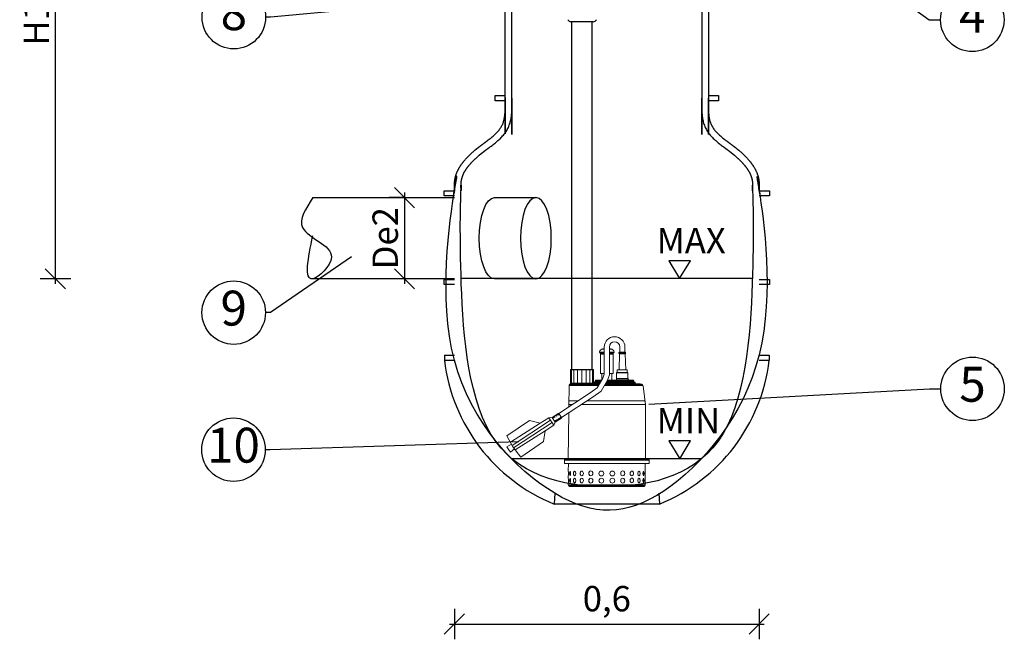
# Model space of a CAD drawing. Units: millimetres. Extents: x 3275 to 6615, y -2150 to 809.
# Drawn here: x 3277 to 3279, y 806 to 808 of the extents above; entities that cross this region are included whole.
import ezdxf
from ezdxf import colors
from ezdxf.entities.mleader import LeaderData, LeaderLine
from ezdxf.enums import TextEntityAlignment as Align
from ezdxf.math import Vec2, Vec3

# ---------------------------------------------------------------- set-up
doc = ezdxf.new("R2010")
doc.units = ezdxf.units.MM
doc.linetypes.add('CENTERX2', pattern=[4, 2.5, -0.5, 0.5, -0.5])
doc.layers.add('-kontuur', color=7, linetype='Continuous')
doc.layers.add('Pump', color=10, linetype='Continuous')
doc.styles.add('1-25 (2.0 mm)', font='times.ttf', dxfattribs={"height": 0.05})
doc.styles.add('1-25(2.5mm)', font='times.ttf', dxfattribs={"height": 0.0625})
doc.styles.add('arial', font='arial.ttf', dxfattribs={"height": 0.9})
doc.styles.get("Standard").update_dxf_attribs({"font": 'arial.ttf'})
doc.dimstyles.new('M1-25 (2.0)', dxfattribs={"dimtxt": 0.05, "dimasz": 0.04, "dimexe": 0.03, "dimexo": 0.03, "dimgap": 0.0125, "dimtad": 1, "dimzin": 9, "dimtxsty": '1-25 (2.0 mm)', "dimblk": 'OBLIQUE', "dimcen": 6.25, "dimdle": 0.01, "dimadec": 0, "dimazin": 0, "dimtfac": 1, "dimtmove": 0, "dimatfit": 3, "dimldrblk": 'OBLIQUE', "dimfxl": 0.03, "dimfxlon": 1, "dimarcsym": 0})

# ---------------------------------------------------------------- blocks, each defined once
blk = doc.blocks.new('Ebera best 1')
at = {"layer": 'Pump', "color": 0, "lineweight": 18}
for p, q in [((3611.2, 1296.5), (3598.1, 1296.5)), ((3459.9, 1202.1), (3469.5, 1187.6)), ((3466.4, 1202.5), (3472.5, 1193.4)), ((3467.5, 1203.2), (3469, 1201)), ((3468.3, 1203.8), (3469.8, 1201.5)), ((3469.9, 1204.9), (3471.5, 1202.6)), ((3470.8, 1205.5), (3472.3, 1203.2)), ((3473.2, 1207.1), (3474.7, 1204.8)), ((3474, 1207.7), (3475.6, 1205.3)), ((3476, 1209.1), (3477.7, 1206.7)), ((3476.8, 1209.6), (3478.5, 1207.2)), ((3478.3, 1210.6), (3479.9, 1208.1)), ((3480.8, 1202.1), (3482.3, 1199.7)), ((3481.5, 1202.6), (3483.1, 1200.2)), ((3483, 1203.5), (3484.6, 1201.1)), ((3442.9, 1191), (3384, 1153.6)), ((3463.3, 1196.9), (3387.5, 1147.1)), ((3466.1, 1192.7), (3390.3, 1142.9)), ((3472.1, 1196.4), (3473.6, 1194.1)), ((3472.9, 1196.9), (3474.4, 1194.6)), ((3474.5, 1198), (3476.1, 1195.7)), ((3475.4, 1198.6), (3477, 1196.3)), ((3477.8, 1200.1), (3479.4, 1197.8)), ((3478.7, 1200.7), (3480.2, 1198.3)), ((3452.5, 1176.3), (3393.6, 1138.6))]:
    blk.add_line(p, q, dxfattribs=at)
for points in [[(3609.5, 1331), (3609.5, 1341.3, 1), (3568.9, 1341.3), (3568.9, 1288), (3566, 1280.2), (3554.9, 1261), (3541.3, 1251.2), (3479.5, 1210.5)], [(3599.5, 1331), (3599.5, 1341.3, 1), (3578.9, 1341.3), (3578.9, 1286.2), (3575.1, 1276), (3562.5, 1254.2), (3547, 1243), (3485, 1202.2)]]:
    blk.add_lwpolyline(points, format="xyb", dxfattribs=at)
for points in [[(3568.9, 1337.9), (3563.9, 1337.1), (3562.1, 1335.9), (3560.4, 1333.9), (3559.5, 1332.2), (3559.6, 1331.2), (3560.4, 1330.3), (3561.2, 1328.8), (3561.4, 1327.7), (3561.4, 1288.8), (3563.9, 1288.8), (3563.9, 1276), (3552.7, 1276), (3551.7, 1275.7), (3551.1, 1274.9), (3550.9, 1274.2), (3550.9, 1272.3), (3549.3, 1272.3), (3548.6, 1272.1), (3548.1, 1271.5), (3548, 1271), (3548, 1269.8), (3547.4, 1269.8), (3547.4, 1296.3), (3546.9, 1296.8), (3502.9, 1296.8), (3502.4, 1296.3), (3502.4, 1268.8), (3502.4, 1268.7), (3501.7, 1268.6), (3500.6, 1267.9), (3499.9, 1266.9), (3499.8, 1265.7), (3499.1, 1223.5)], [(3501.9, 1066.2), (3645.9, 1066.2), (3647.2, 1066.4), (3648.6, 1067.3), (3649.5, 1068.7), (3649.7, 1070), (3649.7, 1073.2), (3649.6, 1076.3), (3649.6, 1095.7), (3649.7, 1097.2), (3649.3, 1111.5), (3657.2, 1111.5), (3657.2, 1118.7), (3657.1, 1119.3), (3656.8, 1119.8), (3656.2, 1120.2), (3655.6, 1120.3), (3651, 1120.3), (3650.7, 1120.4), (3650.5, 1120.5), (3650.3, 1120.8), (3650.2, 1121.1), (3650.2, 1227.8), (3645.3, 1263.9), (3644.7, 1265.8), (3643.4, 1267.4), (3641.6, 1268.4), (3639.6, 1268.8), (3630.4, 1268.8), (3630.2, 1268.8), (3630, 1269), (3629.9, 1269.1), (3629.9, 1269.3), (3629.9, 1271), (3629.8, 1271.5), (3629.1, 1272.2), (3628.6, 1272.3), (3626.9, 1272.3), (3626.9, 1274.2), (3626.8, 1274.9), (3626.4, 1275.5), (3625.8, 1275.9), (3625.1, 1276), (3617.8, 1276), (3617.5, 1276.1), (3617.2, 1276.2), (3616.6, 1276.4), (3616, 1276.5), (3615.9, 1276.5), (3615.9, 1279), (3615.3, 1279.2), (3615.3, 1290.5), (3614.8, 1291), (3614.3, 1291), (3614.3, 1296.3), (3613.8, 1296.5), (3611.2, 1296.5), (3610.1, 1328), (3610.4, 1328.1), (3610.6, 1328.4), (3610.8, 1328.7), (3610.8, 1329), (3610.8, 1330.2), (3610.8, 1330.5), (3610.6, 1330.7), (3610.4, 1330.9), (3598.6, 1331), (3598.1, 1330.8), (3597.9, 1330.5), (3597.8, 1330.2), (3597.8, 1329), (3597.9, 1328.6), (3598.1, 1328.4), (3598.3, 1328.1), (3598.6, 1328), (3598.1, 1296.5), (3594.7, 1296.5), (3594.3, 1296.3), (3594.3, 1291), (3593.8, 1291), (3593.3, 1290.5), (3593.3, 1276), (3583.9, 1276), (3583.9, 1288.8), (3586.5, 1288.8), (3586.4, 1327.5), (3586.7, 1328.8), (3587.3, 1330), (3588.2, 1331.2), (3588.3, 1331.8), (3588, 1333), (3587.5, 1333.9), (3586.9, 1334.7), (3585.7, 1335.9), (3584.7, 1336.7), (3583.9, 1337.1), (3579, 1338.4), (3578.9, 1338.4)], [(3568.9, 1337.7), (3567.6, 1337.7)], [(3568.9, 1337.8), (3568.3, 1337.8)], [(3579, 1338.4), (3578.9, 1338.4)], [(3580, 1338.1), (3578.9, 1338.1)], [(3580.5, 1338), (3578.9, 1338)], [(3581, 1337.8), (3578.9, 1337.8)], [(3581.5, 1337.7), (3578.9, 1337.7)], [(3568.9, 1331.2), (3559.6, 1331.2)], [(3568.9, 1330.4), (3560.4, 1330.3)], [(3568.9, 1330), (3560.6, 1330)], [(3568.9, 1329.4), (3560.8, 1329.4)], [(3568.9, 1328.8), (3561.2, 1328.8)], [(3568.9, 1327.5), (3561.4, 1327.5)], [(3568.9, 1337.1), (3563.9, 1337.1)], [(3568.9, 1337.2), (3564.8, 1337.2)], [(3568.9, 1337.4), (3565.7, 1337.4)], [(3568.9, 1337.5), (3566.5, 1337.5)], [(3568.9, 1337.5), (3566.5, 1337.5)], [(3582.2, 1337.5), (3578.9, 1337.5)], [(3582.2, 1337.5), (3578.9, 1337.5)], [(3582.8, 1337.4), (3578.9, 1337.4)], [(3583.3, 1337.2), (3578.9, 1337.2)], [(3583.9, 1337.1), (3578.9, 1337.1)], [(3588.2, 1331.2), (3578.9, 1331.2)], [(3587.7, 1330.6), (3578.9, 1330.5)], [(3587.3, 1330), (3578.9, 1330)], [(3587, 1329.4), (3578.9, 1329.4)], [(3586.7, 1328.8), (3578.9, 1328.8)], [(3586.4, 1327.5), (3578.9, 1327.5)], [(3610.8, 1330.2), (3597.8, 1330.2)], [(3610.8, 1330.5), (3597.9, 1330.5)], [(3597.9, 1330.3), (3610.8, 1330.3)], [(3610.8, 1328.8), (3597.9, 1328.8)], [(3610.8, 1328.7), (3597.9, 1328.6)], [(3610.7, 1330.6), (3598, 1330.6)], [(3610.7, 1328.5), (3598, 1328.5)], [(3598.1, 1330.8), (3610.6, 1330.8)], [(3610.6, 1330.7), (3598.1, 1330.7)], [(3610.6, 1328.4), (3598.1, 1328.4)], [(3598.2, 1328.3), (3610.5, 1328.3)], [(3610.5, 1330.9), (3598.3, 1330.9)], [(3610.4, 1328.1), (3598.3, 1328.1)], [(3610.1, 1328), (3598.6, 1328)], [(3547.4, 1296.3), (3502.4, 1296.3)], [(3504.6, 1296.8), (3504.1, 1296.3), (3504.1, 1269.8)], [(3509.4, 1296.8), (3509, 1296.3), (3509, 1269.8)], [(3516.5, 1296.8), (3516.3, 1296.3), (3516.3, 1269.8)], [(3524.9, 1296.8), (3524.9, 1269.8)], [(3533.3, 1296.8), (3533.5, 1296.3), (3533.5, 1269.7)], [(3540.5, 1296.8), (3540.8, 1296.3), (3540.8, 1269.8)], [(3545.2, 1296.8), (3545.7, 1296.3), (3545.7, 1269.8)], [(3563.9, 1288.8), (3568.9, 1288.8)], [(3578.9, 1288.8), (3583.9, 1288.8)], [(3615.3, 1290.5), (3593.3, 1290.5)], [(3615.1, 1290.8), (3593.6, 1290.8)], [(3614.3, 1291), (3594.3, 1291)], [(3557.7, 1265.8), (3499.8, 1265.8)], [(3499.8, 1265.7), (3557.6, 1265.7)], [(3499.9, 1266.9), (3558.3, 1266.9)], [(3558.6, 1267.4), (3500.3, 1267.4)], [(3500.6, 1267.9), (3558.9, 1267.9)], [(3559.2, 1268.4), (3501.5, 1268.4)], [(3547.4, 1269.8), (3502.4, 1269.8)], [(3559.4, 1268.7), (3502.4, 1268.7)], [(3548, 1271), (3560.7, 1271)], [(3548, 1269.8), (3548, 1268.7)], [(3561, 1271.5), (3548.1, 1271.5)], [(3561.2, 1271.9), (3548.4, 1271.9)], [(3548.9, 1272.2), (3561.4, 1272.2)], [(3550.9, 1274.2), (3562.5, 1274.2)], [(3561.4, 1272.3), (3550.9, 1272.3)], [(3562.9, 1274.9), (3551.1, 1274.9)], [(3551.6, 1275.5), (3563.3, 1275.5)], [(3563.5, 1275.9), (3552.3, 1275.9)], [(3644.7, 1265.8), (3569.2, 1265.8)], [(3569.2, 1265.7), (3644.7, 1265.7)], [(3569.8, 1266.9), (3643.8, 1266.9)], [(3643.4, 1267.4), (3570.2, 1267.4)], [(3570.4, 1267.9), (3642.6, 1267.9)], [(3641.6, 1268.4), (3570.8, 1268.4)], [(3630.4, 1268.8), (3570.9, 1268.8)], [(3572.2, 1271), (3629.9, 1271)], [(3629.8, 1271.5), (3572.5, 1271.5)], [(3629.5, 1271.9), (3572.8, 1271.9)], [(3572.9, 1272.2), (3629.1, 1272.2)], [(3626.9, 1272.3), (3573, 1272.3)], [(3574.1, 1274.2), (3626.9, 1274.2)], [(3626.8, 1274.9), (3574.5, 1274.9)], [(3574.8, 1275.5), (3626.4, 1275.5)], [(3625.8, 1275.9), (3575.1, 1275.9)], [(3615.3, 1279.2), (3593.3, 1279.3)], [(3615.9, 1279), (3593.3, 1279)], [(3615.9, 1276.5), (3593.3, 1276.6)], [(3593.3, 1276), (3617.3, 1276.1)], [(3505.7, 1227.8), (3498.7, 1227.8)], [(3517.2, 1235.3), (3499.3, 1235.3)], [(3650.2, 1227.8), (3523.9, 1227.8)], [(3649.2, 1235.3), (3535.4, 1235.3)], [(3479.5, 1210.5), (3478.3, 1210.6), (3466.4, 1202.5), (3459.9, 1202.1), (3442.9, 1191), (3422, 1196.8), (3377, 1166.5), (3388.7, 1144.9)], [(3485, 1202.2), (3484.6, 1201.1), (3472.5, 1193.4), (3469.4, 1187.5), (3452.5, 1176.3), (3449.6, 1154.9), (3404.8, 1124.5), (3388.7, 1144.9)], [(3479.5, 1210.5), (3485, 1202.2)], [(3499, 1211.4), (3497.6, 1121.1), (3497.6, 1120.8), (3497.4, 1120.5), (3497.3, 1120.5), (3496.8, 1120.3), (3492.2, 1120.3), (3491.6, 1120.2), (3491.3, 1120), (3491.1, 1119.8), (3490.7, 1119.3), (3490.7, 1119), (3490.6, 1111.5), (3498.6, 1111.5), (3498.1, 1097.2), (3498.3, 1094.1), (3498.1, 1083), (3498.3, 1080.1), (3498.3, 1076.3), (3498.1, 1070), (3498.4, 1068.7), (3499.2, 1067.3), (3500.6, 1066.4), (3501.9, 1066.2), (3501.9, 1066.2)], [(3386, 1149.8), (3377.1, 1144.9), (3380.7, 1138.6)], [(3392.2, 1140.4), (3384.2, 1134.2), (3380.7, 1138.6)], [(3657.1, 1119.3), (3490.7, 1119.3)], [(3490.7, 1119), (3657.2, 1119)], [(3657.2, 1118.7), (3490.7, 1118.7)], [(3491.1, 1119.8), (3656.7, 1119.8)], [(3651, 1120.3), (3496.8, 1120.3)], [(3650.7, 1120.4), (3497, 1120.4)], [(3497.3, 1120.5), (3650.5, 1120.5)], [(3497.6, 1121.1), (3650.2, 1121.1)], [(3650.3, 1120.8), (3497.6, 1120.8)], [(3649.3, 1111.5), (3498.6, 1111.5)], [(3649.7, 1070), (3498.1, 1070)], [(3498.4, 1068.7), (3649.5, 1068.7)], [(3648.6, 1067.3), (3499.2, 1067.3)], [(3500.6, 1066.4), (3647.2, 1066.4)]]:
    blk.add_lwpolyline(points, dxfattribs=at)
at = {"layer": 'Pump', "color": 0, "lineweight": 18, "extrusion": (-4.44089e-16, 0, -1)}
for centre in [(-3563.2, 1092), (-3584.7, 1092), (-3563.3, 1078), (-3584.7, 1078.1)]:
    blk.add_circle(centre, 4.79, dxfattribs=at)
for centre, major_axis, ratio, start_param, end_param in [((3501.6, 1092.2), (0, -4.6), 0.223809, 3.141593, 9.424778), ((3510.4, 1092.2), (0, -4.71), 0.488372, 3.141593, 9.424778), ((3524.5, 1092.2), (0, -4.67), 0.713615, 3.141593, 9.424778), ((3542.5, 1092.4), (0, -4.84), 0.823928, 3.141593, 9.424778), ((3605.3, 1092.4), (0, -4.84), 0.823928, 3.141593, 9.424778), ((3605.4, 1092.4), (0, -4.81), 0.801115, 3.139415, 6.285363), ((3623.3, 1092.2), (0, -4.67), 0.713615, 3.141593, 9.424778), ((3623.4, 1092.2), (0, -4.66), 0.642076, 3.114075, 6.310703), ((3637.4, 1092.2), (0, -4.71), 0.488372, 3.141593, 9.424778), ((3637.4, 1092.2), (0, -4.65), 0.459127, 3.13557, 6.289208), ((3646.2, 1092.2), (0, -4.6), 0.223809, 3.141593, 9.424778), ((3501.6, 1078.1), (0, -4.6), 0.223809, 3.141593, 9.424778), ((3510.4, 1078.1), (0, -4.71), 0.488372, 3.141593, 9.424778), ((3510.4, 1078.2), (0, 4.65), 0.459127, 3.13557, 6.289208), ((3524.4, 1078.1), (0, 4.65), 0.644578, 3.114075, 6.310703), ((3524.5, 1078.1), (0, -4.67), 0.713615, 3.141593, 9.424778), ((3542.5, 1078.1), (0, 4.81), 0.801165, 3.139415, 6.291948), ((3542.5, 1078.1), (0, -4.84), 0.823928, 3.141593, 9.424778), ((3605.3, 1078), (0, -4.84), 0.823928, 3.141593, 9.424778), ((3623.3, 1078.4), (0, -4.67), 0.713615, 3.141593, 9.424778), ((3637.4, 1078.3), (0, -4.71), 0.488372, 3.141593, 9.424778), ((3646.2, 1078.3), (0, -4.6), 0.223809, 3.141593, 9.424778)]:
    blk.add_ellipse(centre, major_axis=major_axis, ratio=ratio, start_param=start_param, end_param=end_param, dxfattribs=at)
at = {"layer": 'Pump', "color": 0, "lineweight": 18, "extrusion": (0, 0, -1)}
for centre, major_axis, ratio, start_param, end_param in [((3501.6, 1092.2), (0, 4.6), 0.162862, 3.16528, 6.267046), ((3510.4, 1092.3), (0, 4.65), 0.459127, 3.13557, 6.289208), ((3524.4, 1092.2), (0, 4.66), 0.642076, 3.114075, 6.310703), ((3542.5, 1092.4), (0, 4.81), 0.801115, 3.139415, 6.285363), ((3605.4, 1077.9), (0, -4.81), 0.801165, 3.13283, 6.285363), ((3623.4, 1078.3), (0, -4.65), 0.644578, 3.114075, 6.310703), ((3637.4, 1078.3), (0, -4.65), 0.459127, 3.13557, 6.289208), ((3646.2, 1078.3), (0, -4.6), 0.162862, 3.16528, 6.267046)]:
    blk.add_ellipse(centre, major_axis=major_axis, ratio=ratio, start_param=start_param, end_param=end_param, dxfattribs=at)
at = {"layer": 'Pump', "color": 0, "lineweight": 18, "extrusion": (-4.44089e-16, 2.72959e-19, -1)}
for centre, major_axis in [((3646.2, 1092.2), (0, -4.6)), ((3501.6, 1078.1), (0, 4.6))]:
    blk.add_ellipse(centre, major_axis=major_axis, ratio=0.162862, start_param=-3.125454, end_param=-0.023687, dxfattribs=at)
blk = doc.blocks.new('Ring')
at = {"linetype": 'Continuous', "transparency": 16777216}
blk.add_circle((0, 0), 0.5, dxfattribs=at)
at = {"linetype": 'Continuous', "transparency": 16777216, "style": 'arial'}
blk.add_attdef('ARV', text='', height=0.55, dxfattribs=at).set_placement((0, 0), align=Align.MIDDLE)
blk = doc.blocks.new('_None')
blk = doc.blocks.new('_Oblique')
at = {"color": 0, "lineweight": -2}
blk.add_line((-0.5, -0.5), (0.5, 0.5), dxfattribs=at)
blk = doc.blocks.new('*D8')
at = {"color": 0, "lineweight": -2, "transparency": 16777216}
for p, q in [((3277.5721, 806.5263), (3277.5721, 806.4663)), ((3278.1721, 806.5263), (3278.1721, 806.4663)), ((3277.5621, 806.4963), (3278.1821, 806.4963))]:
    blk.add_line(p, q, dxfattribs=at)
at = {"layer": 'Defpoints', "color": 0, "transparency": 16777216}
for p in [(3278.1721, 807.0259), (3277.5721, 807.005), (3278.1721, 806.4963)]:
    blk.add_point(p, dxfattribs=at)
at = {"color": 0, "lineweight": -2, "transparency": 16777216, "xscale": 0.04, "yscale": 0.04, "zscale": 0.04, "rotation": 180}
blk.add_blockref('_Oblique', (3277.5721, 806.4963), dxfattribs=at)
at = {"color": 0, "lineweight": -2, "transparency": 16777216, "xscale": 0.04, "yscale": 0.04, "zscale": 0.04}
blk.add_blockref('_Oblique', (3278.1721, 806.4963), dxfattribs=at)
at = {"color": 0, "transparency": 16777216, "insert": (3277.8721, 806.5399), "char_height": 0.05, "attachment_point": 5, "style": '1-25 (2.0 mm)'}
blk.add_mtext('0,6', dxfattribs=at)
blk = doc.blocks.new('*D10')
at = {"color": 0, "lineweight": -2, "transparency": 16777216}
for p, q in [((3277.4738, 807.3464), (3277.4738, 807.1664)), ((3277.4738, 807.3364), (3277.4438, 807.3364)), ((3277.4738, 807.1764), (3277.4438, 807.1764))]:
    blk.add_line(p, q, dxfattribs=at)
at = {"layer": 'Defpoints', "color": 0, "transparency": 16777216}
for p in [(3277.4882, 807.3364), (3277.4738, 807.1764), (3277.4882, 807.1764)]:
    blk.add_point(p, dxfattribs=at)
at = {"color": 0, "lineweight": -2, "transparency": 16777216, "xscale": 0.04, "yscale": 0.04, "zscale": 0.04}
for p, rotation in [((3277.4738, 807.3364), 90), ((3277.4738, 807.1764), 270)]:
    blk.add_blockref('_Oblique', p, dxfattribs=dict(at, rotation=rotation))
at = {"color": 0, "transparency": 16777216, "insert": (3277.4358, 807.2564), "char_height": 0.05, "attachment_point": 5, "rotation": 90, "style": '1-25 (2.0 mm)'}
blk.add_mtext('{\\fArial|b0|i0|c186|p34;De2}', dxfattribs=at)
blk = doc.blocks.new('*D11')
at = {"color": 0, "lineweight": -2, "transparency": 16777216}
for p, q in [((3276.7866, 808.1828), (3276.7566, 808.1828)), ((3276.7866, 807.1664), (3276.7866, 808.1928)), ((3276.8166, 807.1764), (3276.7566, 807.1764))]:
    blk.add_line(p, q, dxfattribs=at)
at = {"layer": 'Defpoints', "color": 0, "transparency": 16777216}
for p in [(3276.7866, 808.1828), (3276.7866, 808.1828), (3277.0792, 807.1764)]:
    blk.add_point(p, dxfattribs=at)
at = {"color": 0, "lineweight": -2, "transparency": 16777216, "xscale": 0.04, "yscale": 0.04, "zscale": 0.04}
for p, rotation in [((3276.7866, 808.1828), 90), ((3276.7866, 807.1764), 270)]:
    blk.add_blockref('_Oblique', p, dxfattribs=dict(at, rotation=rotation))
at = {"color": 0, "transparency": 16777216, "insert": (3276.749, 807.6796), "char_height": 0.05, "attachment_point": 5, "rotation": 90, "style": '1-25 (2.0 mm)'}
blk.add_mtext('{\\fArial|b0|i0|c186|p34;H1}', dxfattribs=at)

msp = doc.modelspace()

# ---------------------------------------------------------------- linework, layer by layer
at = {"layer": '-kontuur'}
for p, q in [((3277.5521, 807.165), (3277.5521, 807.175)), ((3277.5523, 807.0259), (3277.5721, 807.0259)), ((3277.5523, 807.0259), (3277.5523, 807.0159)), ((3277.5523, 807.0159), (3277.5721, 807.0159)), ((3278.1721, 807.0259), (3278.192, 807.0259)), ((3278.1721, 807.0159), (3278.192, 807.0159)), ((3278.192, 807.0259), (3278.192, 807.0159)), ((3277.7695, 806.754), (3277.7682, 806.7328)), ((3277.9748, 806.754), (3277.9761, 806.7328))]:
    msp.add_line(p, q, dxfattribs=at)
at = {"layer": '-kontuur', "color": 150}
for p, q in [((3278.1591, 807.1768), (3277.5848, 807.1768)), ((3278.0577, 806.8219), (3277.6866, 806.8219))]:
    msp.add_line(p, q, dxfattribs=at)
at = {"layer": '-kontuur'}
for points in [[(3277.6721, 807.5274), (3277.6521, 807.5274), (3277.6521, 807.5374), (3277.6721, 807.5374)], [(3278.0921, 807.5374), (3278.0921, 807.5274), (3278.0721, 807.5274)], [(3278.0721, 807.5374), (3278.0921, 807.5374)], [(3277.5721, 807.34), (3277.5521, 807.34), (3277.5521, 807.35), (3277.5721, 807.35)], [(3278.1922, 807.35), (3278.1922, 807.34), (3278.1721, 807.34)], [(3278.1721, 807.35), (3278.1922, 807.35)], [(3277.2933, 807.3364), (3277.5721, 807.3364)], [(3277.6512, 807.3364), (3277.7325, 807.3364)], [(3277.5721, 807.1764), (3277.2933, 807.1764)], [(3277.5721, 807.165), (3277.5521, 807.165), (3277.5521, 807.175), (3277.5721, 807.175)], [(3277.7325, 807.1764), (3277.6512, 807.1764)], [(3278.1922, 807.175), (3278.1922, 807.165), (3278.1721, 807.165)], [(3278.1721, 807.175), (3278.1922, 807.175)], [(3277.9761, 806.7328), (3277.7682, 806.7328)]]:
    msp.add_lwpolyline(points, dxfattribs=at)
at = {"layer": '-kontuur', "color": 150}
for points in [[(3277.994, 807.212), (3278.0155, 807.1768), (3278.037, 807.212)], [(3277.9941, 806.857), (3278.0156, 806.8219), (3278.0371, 806.857)]]:
    msp.add_lwpolyline(points, close=True, dxfattribs=at)
at = {"layer": '-kontuur'}
for centre, start, end in [((3277.9013, 807.0582), 186.9093, 247.7596), ((3277.843, 807.0582), 292.2404, 353.0907)]:
    msp.add_arc(centre, 0.3516, start, end, dxfattribs=at)
at = {"layer": '-kontuur', "extrusion": (0, 0, -1)}
msp.add_ellipse((3277.6512, 807.2564), major_axis=(0, 0.08), ratio=0.379496, start_param=3.141593, end_param=6.283185, dxfattribs=at)
msp.add_ellipse((3277.7325, 807.2564), major_axis=(0, 0.08), ratio=0.379496, dxfattribs=at)
at = {"layer": '-kontuur'}
for points, weights, knots in [([(3278.0722, 808.2828), (3278.0722, 808.0302), (3278.0721, 807.7776), (3278.0721, 807.525), (3278.072, 807.5094), (3278.0715, 807.4717), (3278.1298, 807.4354), (3278.1733, 807.3918), (3278.1723, 807.3567), (3278.1721, 807.35), (3278.1721, 807.2317), (3278.1721, 807.1133), (3278.1721, 807.0159), (3278.1566, 806.8973), (3278.0846, 806.8017), (3277.9748, 806.754), (3277.9064, 806.754), (3277.8379, 806.754), (3277.7695, 806.754), (3277.6597, 806.8017), (3277.5877, 806.8972), (3277.5721, 807.0159), (3277.5721, 807.1133), (3277.5721, 807.2317), (3277.5721, 807.35), (3277.572, 807.3567), (3277.571, 807.3918), (3277.6145, 807.4354), (3277.6728, 807.4717), (3277.6723, 807.5094), (3277.6721, 807.525), (3277.6721, 807.5258), (3277.6721, 807.5266), (3277.6721, 807.5274), (3277.6721, 807.7792), (3277.6721, 808.031), (3277.6721, 808.2828)], [1, 1, 1, 1, 1, 1, 1, 1, 1, 1, 1, 1, 1, 0.913894150461, 0.913894150461, 1, 1, 1, 1, 0.913372863409, 0.913372863409, 1, 1, 1, 1, 1, 1, 1, 1, 1, 1, 1, 1, 1, 1, 1, 1], [0, 0, 0, 0, 1, 1, 1, 45.043554, 107.750589, 191.495364, 211.45211, 211.45211, 211.45211, 212.45211, 212.45211, 212.45211, 213.479881, 213.479881, 213.479881, 214.479881, 214.479881, 214.479881, 215.510828, 215.510828, 215.510828, 216.510828, 216.510828, 216.510828, 236.467575, 320.21235, 382.919385, 426.962939, 426.962939, 426.962939, 427.962939, 427.962939, 427.962939, 428.962939, 428.962939, 428.962939, 428.962939]), ([(3278.0592, 808.2828), (3278.0592, 808.0302), (3278.0591, 807.7777), (3278.0591, 807.5252), (3278.0591, 807.5232), (3278.0591, 807.5211), (3278.0591, 807.5155), (3278.0591, 807.5119), (3278.0593, 807.5045), (3278.0596, 807.5008), (3278.0604, 807.4933), (3278.0611, 807.4896), (3278.0624, 807.4841), (3278.063, 807.4824), (3278.0638, 807.4798), (3278.0642, 807.4789), (3278.0648, 807.4772), (3278.0652, 807.4763), (3278.0671, 807.472), (3278.0689, 807.4689), (3278.073, 807.4629), (3278.0752, 807.4601), (3278.0808, 807.4539), (3278.0842, 807.4507), (3278.0914, 807.4445), (3278.0951, 807.4416), (3278.1017, 807.4366), (3278.1047, 807.4344), (3278.1091, 807.4311), (3278.1106, 807.43), (3278.1135, 807.4278), (3278.1149, 807.4267), (3278.1191, 807.4234), (3278.1218, 807.4212), (3278.1274, 807.4164), (3278.1302, 807.4139), (3278.1358, 807.4085), (3278.1387, 807.4056), (3278.1438, 807.3996), (3278.1462, 807.3966), (3278.1504, 807.3906), (3278.1522, 807.3875), (3278.1552, 807.3814), (3278.1564, 807.3783), (3278.1578, 807.3734), (3278.1582, 807.3716), (3278.1587, 807.3687), (3278.1588, 807.3678), (3278.1592, 807.3644), (3278.1593, 807.3618), (3278.1593, 807.3563), (3278.1592, 807.3534), (3278.1591, 807.3503), (3278.1591, 807.2319), (3278.1591, 807.1135), (3278.1591, 807.0159), (3278.1437, 806.9036), (3278.0756, 806.813), (3277.9721, 806.767), (3277.9055, 806.767), (3277.8388, 806.767), (3277.7722, 806.767), (3277.6686, 806.813), (3277.6006, 806.9036), (3277.5851, 807.0159), (3277.5851, 807.1135), (3277.5851, 807.2319), (3277.5851, 807.3503), (3277.5851, 807.3534), (3277.585, 807.3563), (3277.585, 807.3618), (3277.5851, 807.3644), (3277.5855, 807.3678), (3277.5856, 807.3687), (3277.5861, 807.3716), (3277.5865, 807.3734), (3277.5879, 807.3783), (3277.5891, 807.3814), (3277.5921, 807.3875), (3277.5939, 807.3906), (3277.5981, 807.3966), (3277.6005, 807.3996), (3277.6056, 807.4056), (3277.6084, 807.4085), (3277.6141, 807.4139), (3277.6169, 807.4164), (3277.6224, 807.4212), (3277.6252, 807.4234), (3277.6294, 807.4267), (3277.6308, 807.4278), (3277.6337, 807.43), (3277.6352, 807.4311), (3277.6396, 807.4344), (3277.6426, 807.4366), (3277.6492, 807.4416), (3277.6529, 807.4445), (3277.66, 807.4507), (3277.6635, 807.4539), (3277.6691, 807.4601), (3277.6713, 807.4629), (3277.6754, 807.4689), (3277.6772, 807.472), (3277.6791, 807.4763), (3277.6795, 807.4772), (3277.6801, 807.4789), (3277.6804, 807.4798), (3277.6813, 807.4824), (3277.6818, 807.4841), (3277.6832, 807.4896), (3277.6839, 807.4933), (3277.6847, 807.5008), (3277.685, 807.5045), (3277.6852, 807.5119), (3277.6852, 807.5155), (3277.6852, 807.5211), (3277.6852, 807.5232), (3277.6851, 807.5252), (3277.6851, 807.7777), (3277.6851, 808.0302), (3277.6851, 808.2828)], [1, 1, 1, 1, 1, 1, 1, 1, 1, 1, 1, 1, 1, 1, 1, 1, 1, 1, 1, 1, 1, 1, 1, 1, 1, 1, 1, 1, 1, 1, 1, 1, 1, 1, 1, 1, 1, 1, 1, 1, 1, 1, 1, 1, 1, 1, 1, 1, 1, 1, 1, 1, 1, 1, 1, 1, 0.915814242943, 0.915814242943, 1, 1, 1, 1, 0.915816629659, 0.915816629659, 1, 1, 1, 1, 1, 1, 1, 1, 1, 1, 1, 1, 1, 1, 1, 1, 1, 1, 1, 1, 1, 1, 1, 1, 1, 1, 1, 1, 1, 1, 1, 1, 1, 1, 1, 1, 1, 1, 1, 1, 1, 1, 1, 1, 1, 1, 1, 1, 1, 1, 1, 1, 1, 1, 1, 1], [0, 0, 0, 0, 1, 1, 1, 6.640668, 6.640668, 16.548325, 16.548325, 26.455983, 26.455983, 36.36364, 36.36364, 40.986346, 40.986346, 43.2977, 43.2977, 45.609053, 45.609053, 54.936074, 54.936074, 64.263095, 64.263095, 76.985921, 76.985921, 89.708747, 89.708747, 99.984645, 99.984645, 105.122593, 105.122593, 110.260542, 110.260542, 120.543604, 120.543604, 131.69866, 131.69866, 144.315083, 144.315083, 156.931507, 156.931507, 169.547931, 169.547931, 182.164355, 182.164355, 189.554992, 189.554992, 193.374177, 193.374177, 202.413143, 202.413143, 211.45211, 211.45211, 211.45211, 212.45211, 212.45211, 212.45211, 213.468101, 213.468101, 213.468101, 214.468101, 214.468101, 214.468101, 215.484077, 215.484077, 215.484077, 216.484077, 216.484077, 216.484077, 225.523044, 225.523044, 234.562011, 234.562011, 238.381195, 238.381195, 245.771833, 245.771833, 258.388257, 258.388257, 271.00468, 271.00468, 283.621104, 283.621104, 296.237528, 296.237528, 307.392583, 307.392583, 317.675645, 317.675645, 322.813594, 322.813594, 327.951543, 327.951543, 338.22744, 338.22744, 350.950266, 350.950266, 363.673092, 363.673092, 373.000113, 373.000113, 382.327135, 382.327135, 384.638488, 384.638488, 386.949841, 386.949841, 391.572547, 391.572547, 401.480205, 401.480205, 411.387862, 411.387862, 421.29552, 421.29552, 426.936187, 426.936187, 426.936187, 427.936187, 427.936187, 427.936187, 427.936187])]:
    msp.add_rational_spline(points, weights, degree=3, knots=knots, dxfattribs=at)
at = {"layer": '-kontuur', "ltscale": 4}
msp.add_spline([(3277.2933, 807.3364), (3277.2732, 807.2774), (3277.3298, 807.2189), (3277.2933, 807.1766), (3277.2933, 807.2613)], degree=3, dxfattribs=at)
msp.add_line((3277.8455, 807.6828), (3277.8016, 807.6828))
for points in [[(3277.8031, 806.9976), (3277.8031, 807.6828)], [(3277.8431, 806.9976), (3277.8431, 807.6828)]]:
    msp.add_lwpolyline(points)
for centre, start, end in [((3277.8034, 807.6926), 214.5267, 259.1399), ((3277.8436, 807.6926), 280.8601, 325.4733)]:
    msp.add_arc(centre, 0.01, start, end)

# ---------------------------------------------------------------- block references
at = {"xscale": 0.000999999999999223, "yscale": 0.000999999999999223, "zscale": 0.000999999999999223}
msp.add_blockref('Ebera best 1', (3274.2982, 805.7008), dxfattribs=at)

# ---------------------------------------------------------------- texts
at = {"layer": '-kontuur', "linetype": 'CENTERX2', "style": '1-25(2.5mm)'}
for s, p in [('MAX', (3277.9703, 807.2268)), ('MIN', (3277.9704, 806.8718))]:
    msp.add_text(s, height=0.05, dxfattribs=at).set_placement(p)

# ---------------------------------------------------------------- dimensions: what is measured, and where the dimension line sits
for base, p1, p2, angle, text, picture, middle in [((3276.7866, 808.1828), (3277.0792, 807.1764), (3276.7866, 808.1828), 270, '{\\fArial|b0|i0|c186|p34;H1}', '*D11', (3276.749, 807.6796)), ((3277.4738, 807.1764), (3277.4882, 807.3364), (3277.4882, 807.1764), 90, '{\\fArial|b0|i0|c186|p34;De2}', '*D10', (3277.4358, 807.2564))]:
    dim = msp.add_linear_dim(base=base, p1=p1, p2=p2, angle=angle, text=text, dimstyle='M1-25 (2.0)')
    dim.commit()
    dim.dimension.update_dxf_attribs({"geometry": picture, "text_midpoint": middle})
dim = msp.add_linear_dim(base=(3278.1721, 806.4963), p1=(3277.5721, 807.005), p2=(3278.1721, 807.0259), dimstyle='M1-25 (2.0)')
dim.commit()
dim.dimension.update_dxf_attribs({"geometry": '*D8', "text_midpoint": (3277.8721, 806.5399)})

# ---------------------------------------------------------------- leaders
at = {"layer": '-kontuur', "ltscale": 1.5}
ml = msp.add_multileader_block('Standard', dxfattribs=at)
ml.set_content('Ring', color=256, scale=0.125)
ml.set_attribute('ARV', '4', width=0)
ml.set_leader_properties(color=256, linetype='ByLayer', lineweight=-1)
ml.set_arrow_properties(name='NONE')
ml.build(insert=Vec2(0, 0))
ml.multileader.update_dxf_attribs({"text_left_attachment_type": 6, "text_right_attachment_type": 6, "dogleg_length": 0.025, "arrow_head_size": 0.0001})
ctx = ml.context
ctx.base_point, ctx.char_height, ctx.arrow_head_size, ctx.landing_gap_size, ctx.plane_origin = Vec3(3278.5292, 807.6866), 0.125, 0.0001, 0, Vec3(3278.5175, 806.4757)
ctx.left_attachment, ctx.right_attachment = 6, 6
notes = []
notes.append((ctx, [(1, (1, 1, 0), (3278.5068, 807.6866), (1, 0), 0.0224, [(1, [(3278.1203, 807.9679)], 0, [])])]))
ctx.block.insert = Vec3(3278.5917, 807.6866)
ml = msp.add_multileader_block('Standard', dxfattribs=at)
ml.set_content('Ring', color=256, scale=0.125)
ml.set_attribute('ARV', '8', width=0)
ml.set_leader_properties(color=256, linetype='ByLayer', lineweight=-1)
ml.set_arrow_properties(name='NONE')
ml.build(insert=Vec2(0, 0))
ml.multileader.update_dxf_attribs({"text_left_attachment_type": 6, "text_right_attachment_type": 6, "dogleg_length": 0.025, "arrow_head_size": 0.0001})
ctx = ml.context
ctx.base_point, ctx.char_height, ctx.arrow_head_size, ctx.landing_gap_size, ctx.plane_origin = Vec3(3277.0753, 807.6918), 0.125, 0.0001, 0, Vec3(3277.5548, 806.326)
ctx.left_attachment, ctx.right_attachment = 6, 6
notes.append((ctx, [(0, (1, 1, 0), (3277.2103, 807.6918), (-1, 0), 0.01, [(1, [(3277.8174, 807.748)], 0, [])])]))
ctx.block.insert = Vec3(3277.1378, 807.6918)
ml = msp.add_multileader_block('Standard', dxfattribs=at)
ml.set_content('Ring', color=256, scale=0.125)
ml.set_attribute('ARV', '9', width=0)
ml.set_leader_properties(color=256, linetype='ByLayer', lineweight=-1)
ml.set_arrow_properties(name='NONE')
ml.build(insert=Vec2(0, 0))
ml.multileader.update_dxf_attribs({"text_left_attachment_type": 6, "text_right_attachment_type": 6, "dogleg_length": 0.025, "arrow_head_size": 0.0001})
ctx = ml.context
ctx.base_point, ctx.char_height, ctx.arrow_head_size, ctx.landing_gap_size, ctx.plane_origin = Vec3(3277.0751, 807.1098), 0.125, 0.0001, 0, Vec3(3277.2329, 806.3636)
ctx.left_attachment, ctx.right_attachment = 6, 6
notes.append((ctx, [(0, (1, 1, 0), (3277.2101, 807.1098), (-1, 0), 0.01, [(1, [(3277.3692, 807.2198)], 0, [])])]))
ctx.block.insert = Vec3(3277.1376, 807.1098)
ml = msp.add_multileader_block('Standard', dxfattribs=at)
ml.set_content('Ring', color=256, scale=0.125)
ml.set_attribute('ARV', '5', width=0)
ml.set_leader_properties(color=256, linetype='ByLayer', lineweight=-1)
ml.set_arrow_properties(name='NONE')
ml.build(insert=Vec2(0, 0))
ml.multileader.update_dxf_attribs({"text_left_attachment_type": 6, "text_right_attachment_type": 6, "dogleg_length": 0.025, "arrow_head_size": 0.0001})
ctx = ml.context
ctx.base_point, ctx.char_height, ctx.arrow_head_size, ctx.landing_gap_size, ctx.plane_origin = Vec3(3278.5297, 806.9598), 0.125, 0.0001, 0, Vec3(3278.5175, 805.4957)
ctx.left_attachment, ctx.right_attachment = 6, 6
notes.append((ctx, [(1, (1, 1, 0), (3278.5073, 806.9598), (1, 0), 0.0224, [(1, [(3277.9546, 806.9298)], 0, [])])]))
ctx.block.insert = Vec3(3278.5922, 806.9598)
ml = msp.add_multileader_block('Standard', dxfattribs=at)
ml.set_content('Ring', color=256, scale=0.125)
ml.set_attribute('ARV', '10', width=0)
ml.set_leader_properties(color=256, linetype='ByLayer', lineweight=-1)
ml.set_arrow_properties(name='NONE')
ml.build(insert=Vec2(0, 0))
ml.multileader.update_dxf_attribs({"text_left_attachment_type": 6, "text_right_attachment_type": 6, "dogleg_length": 0.025, "arrow_head_size": 0.0001})
ctx = ml.context
ctx.base_point, ctx.char_height, ctx.arrow_head_size, ctx.landing_gap_size, ctx.plane_origin = Vec3(3277.0746, 806.8398), 0.125, 0.0001, 0, Vec3(3277.2329, 806.0936)
ctx.left_attachment, ctx.right_attachment = 6, 6
notes.append((ctx, [(0, (1, 1, 0), (3277.2096, 806.8398), (-1, 0), 0.01, [(1, [(3277.6988, 806.8554)], 0, [])])]))
ctx.block.insert = Vec3(3277.1371, 806.8398)
for ctx, leaders in notes:
    for number, flags, end, landing, length, lines in leaders:
        leader = LeaderData()
        leader.index, (leader.has_last_leader_line, leader.has_dogleg_vector, leader.attachment_direction) = number, flags
        leader.last_leader_point, leader.dogleg_vector, leader.dogleg_length = Vec3(end), Vec3(landing), length
        for number, points, colour, breaks in lines:
            line = LeaderLine()
            line.index, line.vertices, line.color, line.breaks = number, Vec3.list(points), colors.encode_raw_color(colour), breaks
            leader.lines.append(line)
        ctx.leaders.append(leader)

doc.saveas('drawing.dxf')
